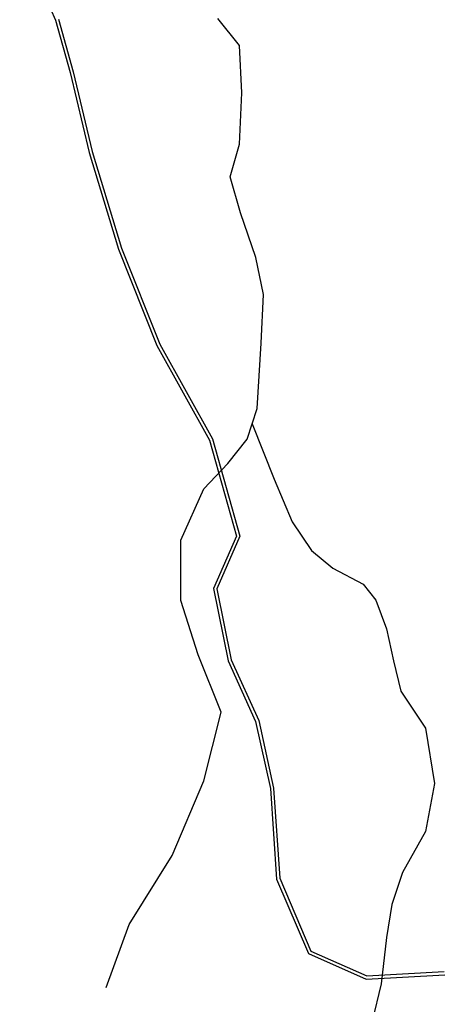
# Model space of a CAD drawing. Units: millimetres. Extents: x 16562 to 48061, y -2647 to 28586.
# Drawn here: x 37183 to 37188, y 23116 to 23127 of the extents above; entities that cross this region are included whole.
import ezdxf

# ---------------------------------------------------------------- set-up
doc = ezdxf.new("R2010")
doc.units = ezdxf.units.MM
doc.header["$MEASUREMENT"] = 0
doc.layers.add('New Road Proposed', color=6, linetype='Continuous')
doc.layers.add('Nullah', color=140, linetype='Continuous')

msp = doc.modelspace()

# ---------------------------------------------------------------- linework, layer by layer
at = {"layer": 'New Road Proposed', "ltscale": 0.002}
for p, q in [((37183.029, 23127.502), (37183.426, 23126.607)), ((37183.426, 23126.607), (37183.588, 23126.027)), ((37183.459, 23126.619), (37183.622, 23126.036)), ((37183.588, 23126.027), (37183.798, 23125.143)), ((37183.622, 23126.036), (37183.832, 23125.152)), ((37183.798, 23125.143), (37184.124, 23124.071)), ((37183.832, 23125.152), (37184.158, 23124.082)), ((37184.124, 23124.071), (37184.547, 23123.003)), ((37184.158, 23124.082), (37184.579, 23123.018)), ((37184.547, 23123.003), (37185.129, 23121.957)), ((37184.579, 23123.018), (37185.162, 23121.97)), ((37185.162, 23121.97), (37185.467, 23120.892)), ((37185.129, 23121.957), (37185.43, 23120.894)), ((37185.43, 23120.894), (37185.174, 23120.313)), ((37185.467, 23120.892), (37185.21, 23120.309)), ((37185.174, 23120.313), (37185.338, 23119.514)), ((37185.21, 23120.309), (37185.372, 23119.525)), ((37185.338, 23119.514), (37185.641, 23118.839)), ((37185.372, 23119.525), (37185.675, 23118.851)), ((37185.641, 23118.839), (37185.804, 23118.098)), ((37185.675, 23118.851), (37185.838, 23118.103)), ((37185.804, 23118.098), (37185.874, 23117.095)), ((37185.838, 23118.103), (37185.908, 23117.104)), ((37185.874, 23117.095), (37186.227, 23116.272)), ((37185.908, 23117.104), (37186.254, 23116.298)), ((37186.254, 23116.298), (37186.873, 23116.024)), ((37186.227, 23116.272), (37186.866, 23115.988)), ((37186.866, 23115.988), (37187.736, 23116.035)), ((37186.873, 23116.024), (37187.727, 23116.07))]:
    msp.add_line(p, q, dxfattribs=at)
at = {"layer": 'Nullah', "ltscale": 0.002}
for points in [[(37183.987, 23115.896), (37184.241, 23116.594), (37184.718, 23117.356), (37185.067, 23118.182), (37185.258, 23118.943), (37185.004, 23119.578), (37184.813, 23120.181), (37184.813, 23120.848), (37185.067, 23121.419), (37185.333, 23121.698), (37185.546, 23121.967), (37185.659, 23122.307), (37185.702, 23123.03), (37185.73, 23123.569), (37185.645, 23123.98), (37185.475, 23124.476), (37185.361, 23124.873), (37185.462, 23125.235), (37185.49, 23125.802), (37185.462, 23126.327), (37185.221, 23126.625)], [(37185.603, 23122.137), (37185.846, 23121.524), (37186.044, 23121.051), (37186.261, 23120.735), (37186.497, 23120.538), (37186.833, 23120.361), (37186.971, 23120.184), (37187.089, 23119.868), (37187.168, 23119.514), (37187.247, 23119.178), (37187.523, 23118.765), (37187.622, 23118.154), (37187.523, 23117.622), (37187.267, 23117.168), (37187.149, 23116.814), (37187.089, 23116.447), (37187.03, 23115.934), (37186.932, 23115.52)]]:
    msp.add_lwpolyline(points, dxfattribs=at)

doc.saveas('drawing.dxf')
